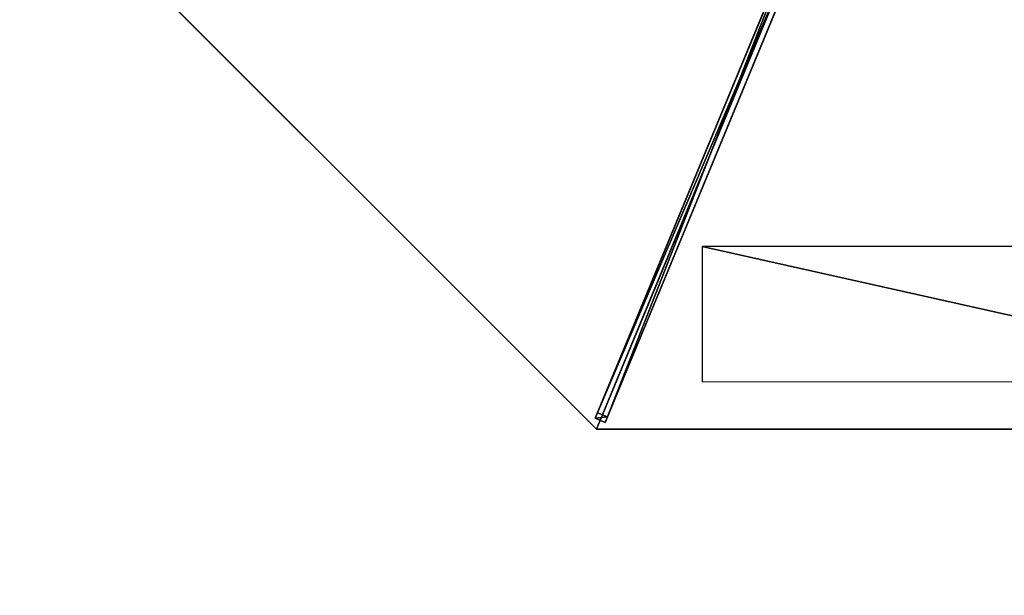
# Model space of a CAD drawing. Units: centimetres. Extents: x -404 to 404, y -404 to 404.
# Drawn here: x -347 to -208, y -162 to -81 of the extents above; entities that cross this region are included whole.
import ezdxf

# ---------------------------------------------------------------- set-up
doc = ezdxf.new("R2010")
doc.units = ezdxf.units.CM
doc.layers.get('0').update_dxf_attribs({"color": 144})

# ---------------------------------------------------------------- blocks, each defined once
blk = doc.blocks.new('Membrane. May Parasols_ www.may-online.com')
for p, q in [((150, 0, 204.99), (106.06, 106.06, 204.99)), ((150, 0, 205), (106.07, 106.07, 205)), ((150, 0, 205), (6, 0, 246.38)), ((150, 0, 205), (106.07, -106.07, 205)), ((150, 0, 205), (150, 0, 204.99)), ((150, 0, 204.99), (6, 0, 246.37)), ((150, 0, 204.99), (106.06, -106.06, 204.99))]:
    blk.add_line(p, q)
mesh = blk.add_polyface()
corners = [(6, 0, 246.38), (106.07, 106.07, 205), (4.24, 4.24, 246.38), (150, 0, 205)]
mesh.append_faces([[corners[k] for k in face] for face in [(0, 1, 2), (1, 0, 3)]], dxfattribs={"vtx0": -1})
mesh = blk.add_polyface()
corners = [(106.06, 106.06, 204.99), (6, 0, 246.37), (4.24, 4.24, 246.37), (150, 0, 204.99)]
mesh.append_faces([[corners[k] for k in face] for face in [(0, 1, 2), (1, 0, 3)]], dxfattribs={"vtx0": -1})
mesh = blk.add_polyface()
corners = [(106.06, 106.06, 204.99), (150, 0, 205), (150, 0, 204.99), (106.07, 106.07, 205)]
mesh.append_faces([[corners[k] for k in face] for face in [(0, 1, 2), (1, 0, 3)]], dxfattribs={"vtx0": -1})
mesh = blk.add_polyface()
corners = [(106.07, -106.07, 205), (6, 0, 246.38), (4.24, -4.24, 246.38), (150, 0, 205)]
mesh.append_faces([[corners[k] for k in face] for face in [(0, 1, 2), (1, 0, 3)]], dxfattribs={"vtx0": -1})
mesh = blk.add_polyface()
corners = [(150, 0, 205), (6, 0, 246.37), (150, 0, 204.99), (6, 0, 246.38)]
mesh.append_faces([[corners[k] for k in face] for face in [(0, 1, 2), (1, 0, 3)]], dxfattribs={"vtx0": -1})
mesh = blk.add_polyface()
corners = [(106.06, -106.06, 204.99), (150, 0, 205), (106.07, -106.07, 205), (150, 0, 204.99)]
mesh.append_faces([[corners[k] for k in face] for face in [(0, 1, 2), (1, 0, 3)]], dxfattribs={"vtx0": -1})
mesh = blk.add_polyface()
corners = [(6, 0, 246.37), (106.06, -106.06, 204.99), (4.24, -4.24, 246.37), (150, 0, 204.99)]
mesh.append_faces([[corners[k] for k in face] for face in [(0, 1, 2), (1, 0, 3)]], dxfattribs={"vtx0": -1})
blk = doc.blocks.new('Streben. May Parasols_ www.may-online.com')
for p, q in [((4.64, 0.75, 246.35), (148.64, 0.75, 204.97)), ((6, 0, 246.38), (102.63, 0, 218.61)), ((71.09, 0.75, 224.14), (147.81, 0.75, 202.09)), ((102.63, 0, 218.61), (150, 0, 205)), ((102.63, 0, 218.61), (130.78, 0, 210.52)), ((106.07, -106.07, 205), (150, 0, 205)), ((130.78, 0, 210.52), (150, 0, 205)), ((147.81, 0.75, 202.09), (147.81, -0.75, 202.09)), ((148.64, 0.75, 204.97), (147.81, 0.75, 202.09)), ((148.64, -0.75, 204.97), (148.64, 0.75, 204.97)), ((4.64, -0.75, 246.35), (148.64, -0.75, 204.97)), ((71.09, -0.75, 224.14), (147.81, -0.75, 202.09)), ((147.81, -0.75, 202.09), (148.64, -0.75, 204.97))]:
    blk.add_line(p, q)
mesh = blk.add_polyface()
corners = [(71.09, 0.75, 224.14), (148.64, 0.75, 204.97), (147.81, 0.75, 202.09), (4.64, 0.75, 246.35), (3.81, 0.75, 243.47)]
mesh.append_faces([[corners[k] for k in face] for face in [(0, 1, 2), (3, 0, 4)]], dxfattribs={"vtx0": -1})
mesh.append_faces([[corners[k] for k in face] for face in [(1, 0, 3)]], dxfattribs={"vtx0": -1, "vtx1": -1})
mesh = blk.add_polyface()
corners = [(148.64, -0.75, 204.97), (4.64, 0.75, 246.35), (4.64, -0.75, 246.35), (148.64, 0.75, 204.97)]
mesh.append_faces([[corners[k] for k in face] for face in [(0, 1, 2), (1, 0, 3)]], dxfattribs={"vtx0": -1})
mesh = blk.add_polyface()
corners = [(147.81, 0.75, 202.09), (71.09, -0.75, 224.14), (71.09, 0.75, 224.14), (147.81, -0.75, 202.09)]
mesh.append_faces([[corners[k] for k in face] for face in [(0, 1, 2), (1, 0, 3)]], dxfattribs={"vtx0": -1})
mesh = blk.add_polyface()
corners = [(147.81, 0.75, 202.09), (148.64, -0.75, 204.97), (147.81, -0.75, 202.09), (148.64, 0.75, 204.97)]
mesh.append_faces([[corners[k] for k in face] for face in [(0, 1, 2), (1, 0, 3)]], dxfattribs={"vtx0": -1})
mesh = blk.add_polyface()
corners = [(148.64, -0.75, 204.97), (71.09, -0.75, 224.14), (147.81, -0.75, 202.09), (4.64, -0.75, 246.35), (3.81, -0.75, 243.47)]
mesh.append_faces([[corners[k] for k in face] for face in [(0, 1, 2), (1, 3, 4)]], dxfattribs={"vtx0": -1})
mesh.append_faces([[corners[k] for k in face] for face in [(1, 0, 3)]], dxfattribs={"vtx0": -1, "vtx2": -1})
blk = doc.blocks.new('Logo. May Parasols_ www.may-online.com')
for p, q in [((105.58, 89.73, 207.29), (88, 82.45, 213.21)), ((138.11, 11.2, 207.29), (105.58, 89.73, 207.29)), ((88, 82.45, 213.21), (120.53, 3.92, 213.21)), ((120.53, 3.92, 213.21), (138.11, 11.2, 207.29))]:
    blk.add_line(p, q)
at = {"color": 28}
mesh = blk.add_polyface(dxfattribs=at)
corners = [(120.53, 3.92, 213.21), (105.58, 89.73, 207.29), (88, 82.45, 213.21), (138.11, 11.2, 207.29)]
mesh.append_faces([[corners[k] for k in face] for face in [(0, 1, 2), (1, 0, 3)]], dxfattribs={"vtx0": -1, "color": 28})
blk = doc.blocks.new('RIALTO_round_RP4_3000')
at = {"color": 7, "rotation": 247.5}
for name in ['Membrane. May Parasols_ www.may-online.com', 'Streben. May Parasols_ www.may-online.com']:
    blk.add_blockref(name, (-208.4, 0), dxfattribs=at)
at = {"rotation": 247.5}
blk.add_blockref('Logo. May Parasols_ www.may-online.com', (-208.4, 0), dxfattribs=at)

msp = doc.modelspace()

# ---------------------------------------------------------------- block references
msp.add_blockref('RIALTO_round_RP4_3000', (0, 0))

doc.saveas('drawing.dxf')
